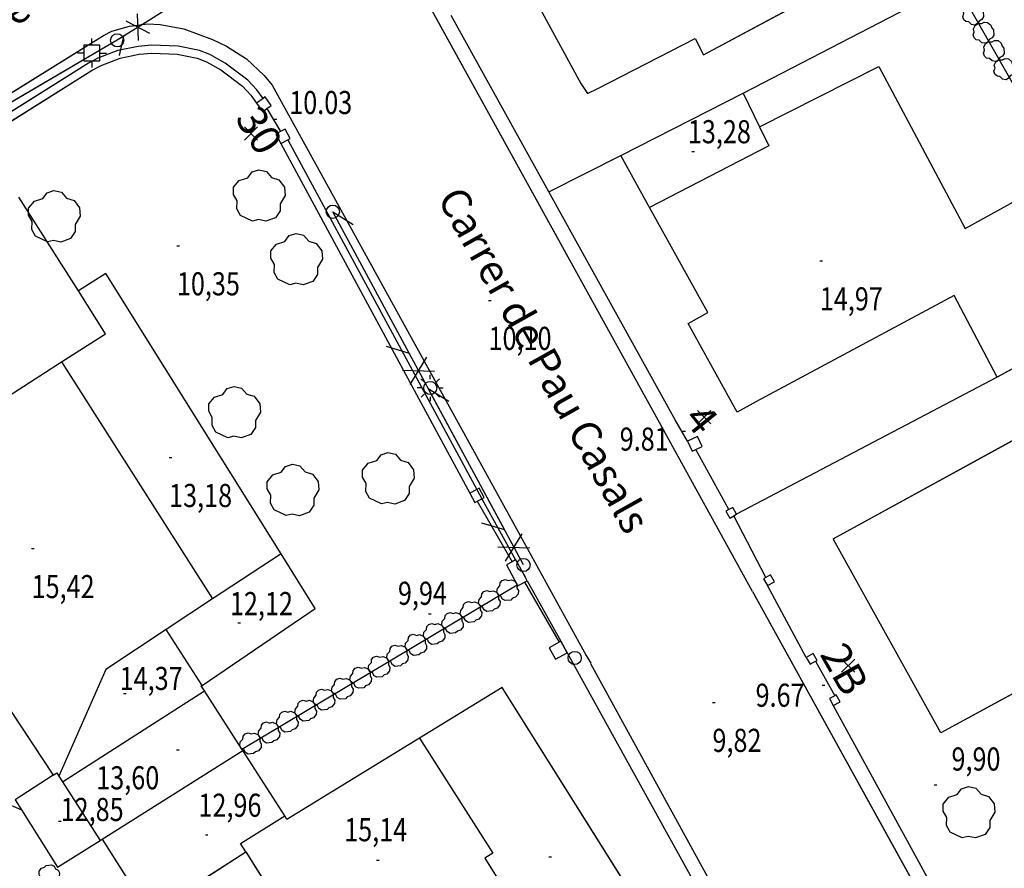
# Model space of a CAD drawing. Extents: x 459852 to 461000, y 601814 to 603006.
# Drawn here: x 460169 to 460206, y 602074 to 602106 of the extents above; entities that cross this region are included whole.
import ezdxf
from ezdxf.enums import TextEntityAlignment as Align

# ---------------------------------------------------------------- set-up
doc = ezdxf.new("R2010")
doc.units = 0
doc.header["$LTSCALE"] = 5
doc.header["$MEASUREMENT"] = 0
doc.header["$PDMODE"] = 3
doc.header["$PDSIZE"] = 0.25
doc.linetypes.add('DOT', pattern=[0.25, 0, -0.25])
doc.layers.get('0').update_dxf_attribs({"linetype": 'CONTINUOUS'})
for name, color, linetype in [('0-NOMCARRERS', 5, 'CONTINUOUS'), ('IMPORTANT top-EDIF', 3, 'CONTINUOUS'), ('IMPORTANTtop-EDIF_OBERTA', 3, 'CONTINUOUS'), ('IMPORTANTtop-INT_ILLA', 8, 'CONTINUOUS'), ('IMPORTANTtop-PISCINES', 4, 'CONTINUOUS'), ('IMPORTANTtop-VIAL', 7, 'CONTINUOUS'), ('PATTERN_CLASS', 7, 'CONTINUOUS'), ('top-20-piscines', 7, 'CONTINUOUS'), ('top-25-plantacions', 66, 'CONTINUOUS'), ('top-28-arbres', 66, 'CONTINUOUS'), ('top-32-numero carrer i texte', 7, 'CONTINUOUS'), ('top-49-edif', 3, 'CONTINUOUS'), ('top-50-edif PORXO', 3, 'CONTINUOUS'), ('top-54-voreres', 7, 'CONTINUOUS'), ('top-55-limits i escales', 7, 'CONTINUOUS'), ('top-6-cotes', 7, 'CONTINUOUS'), ('top-7-punts i cotes nivell', 7, 'CONTINUOUS'), ('top-8-curves nivell i cotes', 9, 'CONTINUOUS'), ('topCOL-21-tapes clavagueram', 4, 'CONTINUOUS'), ('topCOL-42-instalacio verificar', 4, 'CONTINUOUS'), ('topCOL-44-instalacio VERIFICAR', 4, 'CONTINUOUS'), ('topCOL-46-enllumenat', 4, 'CONTINUOUS'), ('topCOL-57-instalacioVERIFICAR', 4, 'CONTINUOUS')]:
    doc.layers.add(name, color=color, linetype=linetype)
doc.styles.add('MONOTXT', font='simplex.shx', dxfattribs={"height": 0.2})
doc.styles.get("Standard").update_dxf_attribs({"font": 'arial.ttf'})
doc.styles.add('txt', font='TXT', dxfattribs={"height": 0.2})

# ---------------------------------------------------------------- blocks, each defined once
blk = doc.blocks.new('BOCAI')
at = {"layer": 'topCOL-21-tapes clavagueram', "linetype": 'Continuous'}
for p, q in [((0.01, 0.298, 0.001), (0.01, 0.548, 0.001)), ((-0.29, -0.002, 0.001), (-0.54, -0.002, 0.001)), ((0.003, -0.302, 0.001), (0.003, -0.552, 0.001)), ((0.31, -0.002, 0.001), (0.56, -0.002, 0.001))]:
    blk.add_line(p, q, dxfattribs=at)
at = {"layer": 'topCOL-21-tapes clavagueram', "linetype": 'Continuous', "elevation": 0.001}
blk.add_lwpolyline([(-0.29, 0.298), (-0.29, -0.302), (0.31, -0.302), (0.31, 0.298), (-0.29, 0.298)], dxfattribs=at)
blk = doc.blocks.new('COTA')
at = {"layer": 'top-7-punts i cotes nivell', "color": 1, "linetype": 'Continuous'}
blk.add_line((0, 0, 0.001), (0.1, 0, 0.001), dxfattribs=at)
blk = doc.blocks.new('FANAL')
at = {"layer": 'topCOL-46-enllumenat', "linetype": 'Continuous'}
for p, q in [((-0.002, 0.331), (-0.002, 0.494)), ((-0.332, 0), (-0.495, 0)), ((-0.235, 0.232), (-0.351, 0.348)), ((0.233, 0.233), (0.349, 0.349)), ((0.331, 0), (0.494, 0)), ((-0.234, -0.233), (-0.35, -0.349)), ((-0.002, -0.331), (-0.002, -0.494)), ((0.231, -0.234), (0.347, -0.35))]:
    blk.add_line(p, q, dxfattribs=at)
blk.add_circle((0, 0), 0.248, dxfattribs=at)
blk = doc.blocks.new('ARBRE')
at = {"linetype": 'Continuous', "elevation": 0.001}
blk.add_lwpolyline([(-0.253, -0.901), (-0.707, -0.689), (-0.848, -0.435), (-0.837, -0.136), (-0.975, 0.104), (-0.971, 0.378), (-0.755, 0.639), (-0.435, 0.738), (-0.271, 0.958), (-0.013, 1.041), (0.271, 0.976), (0.467, 0.749), (0.748, 0.666), (0.961, 0.382), (0.985, 0.069), (0.797, -0.246), (0.797, -0.514), (0.615, -0.774), (0.253, -0.908), (-0.024, -0.846), (-0.253, -0.901)], dxfattribs=at)
blk = doc.blocks.new('PAL')
at = {"layer": 'topCOL-44-instalacio VERIFICAR', "linetype": 'Continuous'}
blk.add_circle((-0.001, 0), 0.25, dxfattribs=at)

msp = doc.modelspace()

# ---------------------------------------------------------------- linework, layer by layer
at = {"layer": 'IMPORTANT top-EDIF', "color": 3, "linetype": 'Continuous'}
for p, q in [((460188.623, 602106.786), (460190.39, 602103.53)), ((460195.03, 602104.604), (460199.291, 602106.896)), ((460191.04, 602103.33), (460194.722, 602105.232)), ((460194.722, 602105.232), (460195.03, 602104.604)), ((460197.156, 602101.885), (460201.674, 602104.171)), ((460201.674, 602104.171), (460204.938, 602098.041)), ((460190.39, 602103.53), (460190.64, 602103.14)), ((460190.64, 602103.14), (460191.04, 602103.33)), ((460191.903, 602100.801), (460196.535, 602103.153)), ((460196.535, 602103.153), (460197.156, 602101.885)), ((460192.996, 602098.832), (460191.903, 602100.801)), ((460171.372, 602095.68), (460169.11, 602099.226)), ((460204.938, 602098.041), (460206.905, 602099.126)), ((460195.202, 602094.857), (460192.996, 602098.832)), ((460172.405, 602096.335), (460171.372, 602095.68)), ((460179.041, 602085.722), (460172.405, 602096.335)), ((460204.523, 602095.495), (460197.02, 602091.48)), ((460206.151, 602092.415), (460204.523, 602095.495)), ((460194.45, 602094.44), (460195.202, 602094.857)), ((460210.866, 602094.968), (460206.151, 602092.415)), ((460196.31, 602091.09), (460194.45, 602094.44)), ((460197.02, 602091.48), (460196.31, 602091.09)), ((460199.949, 602086.291), (460208.946, 602091.221)), ((460204.02, 602078.95), (460199.96, 602086.27)), ((460180.338, 602083.65), (460179.041, 602085.722)), ((460166.193, 602083.713), (460170.416, 602077.35)), ((460176.051, 602080.74), (460180.338, 602083.65)), ((460213.071, 602083.869), (460204.02, 602078.95)), ((460176.021, 602080.72), (460176.051, 602080.74)), ((460176.141, 602080.532), (460176.021, 602080.72)), ((460187.412, 602080.661), (460184.281, 602078.743)), ((460193.707, 602070.64), (460187.412, 602080.661)), ((460177.556, 602078.332), (460176.141, 602080.532)), ((460184.281, 602078.743), (460179.266, 602075.671)), ((460172.267, 602074.925), (460177.591, 602078.277)), ((460177.591, 602078.277), (460177.556, 602078.332)), ((460179.178, 602075.808), (460177.591, 602078.277)), ((460170.416, 602077.35), (460168.977, 602076.416)), ((460168.977, 602076.416), (460169.219, 602076.031)), ((460169.219, 602076.031), (460170.582, 602073.86)), ((460179.266, 602075.671), (460179.178, 602075.808)), ((460170.582, 602073.86), (460172.187, 602074.874)), ((460172.187, 602074.874), (460172.267, 602074.925)), ((460172.267, 602074.925), (460174.064, 602072.101)), ((460174.263, 602072.229), (460177.71, 602074.444)), ((460177.71, 602074.444), (460179.992, 602070.812))]:
    msp.add_line(p, q, dxfattribs=at)
at = {"layer": 'IMPORTANTtop-EDIF_OBERTA', "linetype": 'Continuous'}
for p, q in [((460178.358, 602102.958), (460178.112, 602102.782)), ((460178.437, 602103.015), (460178.358, 602102.958)), ((460178.67, 602102.69), (460178.437, 602103.015)), ((460178.112, 602102.782), (460178.345, 602102.457)), ((460178.508, 602102.574), (460178.67, 602102.69)), ((460178.345, 602102.457), (460178.508, 602102.574)), ((460179.022, 602101.702), (460178.846, 602101.607)), ((460178.846, 602101.607), (460179.036, 602101.255)), ((460179.198, 602101.797), (460179.022, 602101.702)), ((460179.388, 602101.445), (460179.198, 602101.797)), ((460179.036, 602101.255), (460179.3, 602101.398)), ((460179.3, 602101.398), (460179.388, 602101.445)), ((460164.175, 602088.784), (460170.734, 602092.986)), ((460170.734, 602092.986), (460176.448, 602084.014)), ((460194.81, 602090.168), (460194.43, 602089.99)), ((460194.43, 602089.99), (460194.608, 602089.61)), ((460194.988, 602089.787), (460194.81, 602090.168)), ((460194.608, 602089.61), (460194.747, 602089.675)), ((460194.747, 602089.675), (460194.988, 602089.787)), ((460186.45, 602088.16), (460186.186, 602088.017)), ((460186.538, 602088.207), (460186.45, 602088.16)), ((460186.45, 602088.16), (460186.643, 602087.809)), ((460186.728, 602087.855), (460186.538, 602088.207)), ((460186.186, 602088.017), (460186.375, 602087.665)), ((460186.375, 602087.665), (460186.467, 602087.714)), ((460186.467, 602087.714), (460186.643, 602087.809)), ((460186.643, 602087.809), (460186.728, 602087.855)), ((460186.643, 602087.809), (460187.923, 602085.496)), ((460195.992, 602087.395), (460195.883, 602087.336)), ((460195.883, 602087.336), (460196.027, 602087.073)), ((460196.146, 602087.48), (460195.992, 602087.395)), ((460196.29, 602087.217), (460196.146, 602087.48)), ((460196.027, 602087.073), (460196.189, 602087.162)), ((460196.189, 602087.162), (460196.29, 602087.217)), ((460179.041, 602085.722), (460176.448, 602084.014)), ((460187.923, 602085.496), (460187.789, 602085.424)), ((460187.93, 602085.5), (460187.923, 602085.496)), ((460187.923, 602085.496), (460188.28, 602084.85)), ((460188.28, 602084.85), (460187.93, 602085.5)), ((460187.789, 602085.424), (460187.578, 602085.31)), ((460187.578, 602085.31), (460187.986, 602084.554)), ((460188.258, 602084.643), (460188.362, 602084.699)), ((460188.362, 602084.699), (460188.28, 602084.85)), ((460188.362, 602084.699), (460189.63, 602082.41)), ((460197.399, 602084.829), (460197.31, 602084.78)), ((460197.31, 602084.78), (460197.454, 602084.517)), ((460197.573, 602084.924), (460197.399, 602084.829)), ((460197.717, 602084.661), (460197.573, 602084.924)), ((460187.986, 602084.554), (460188.01, 602084.509)), ((460188.01, 602084.509), (460188.258, 602084.643)), ((460197.454, 602084.517), (460197.717, 602084.661)), ((460176.448, 602084.014), (460174.691, 602082.857)), ((460176.051, 602080.74), (460174.691, 602082.857)), ((460189.568, 602082.375), (460189.194, 602082.166)), ((460189.194, 602082.166), (460189.438, 602081.729)), ((460189.63, 602082.41), (460189.568, 602082.375)), ((460189.874, 602081.974), (460189.63, 602082.41)), ((460189.438, 602081.729), (460189.872, 602081.973)), ((460189.872, 602081.973), (460189.874, 602081.974)), ((460199.189, 602081.947), (460198.927, 602081.803)), ((460198.927, 602081.803), (460199.07, 602081.54)), ((460199.333, 602081.684), (460199.189, 602081.947)), ((460199.07, 602081.54), (460199.277, 602081.654)), ((460199.277, 602081.654), (460199.333, 602081.684)), ((460170.768, 602077.089), (460176.141, 602080.532)), ((460200.002, 602080.351), (460199.8, 602080.24)), ((460199.8, 602080.24), (460199.944, 602079.977)), ((460200.063, 602080.384), (460200.002, 602080.351)), ((460200.207, 602080.121), (460200.063, 602080.384)), ((460199.944, 602079.977), (460200.207, 602080.121)), ((460184.281, 602078.743), (460187.058, 602074.396)), ((460170.629, 602077.307), (460170.768, 602077.089)), ((460170.768, 602077.089), (460172.187, 602074.874)), ((460187.058, 602074.396), (460186.755, 602074.2)), ((460186.755, 602074.2), (460189.975, 602069.068))]:
    msp.add_line(p, q, dxfattribs=at)
at = {"layer": 'IMPORTANTtop-EDIF_OBERTA', "linetype": 'Continuous', "extrusion": (-0.126943, 0.245994, 0.960923)}
for p, q in [((460197.156, 602101.885), (460197.515, 602101.164)), ((460197.515, 602101.164), (460192.996, 602098.832))]:
    msp.add_line(p, q, dxfattribs=at)
at = {"layer": 'IMPORTANTtop-EDIF_OBERTA', "linetype": 'Continuous', "extrusion": (-0.731652, -0.347604, 0.586393)}
for p, q in [((460172.391, 602094.048), (460171.372, 602095.68)), ((460170.734, 602092.986), (460172.391, 602094.048))]:
    msp.add_line(p, q, dxfattribs=at)
at = {"layer": 'IMPORTANTtop-EDIF_OBERTA', "linetype": 'Continuous', "extrusion": (0.531322, -0.469784, 0.704982)}
for p, q in [((460174.691, 602082.857), (460172.401, 602081.349)), ((460172.401, 602081.349), (460170.629, 602077.307))]:
    msp.add_line(p, q, dxfattribs=at)
at = {"layer": 'IMPORTANTtop-EDIF_OBERTA', "linetype": 'Continuous', "extrusion": (0.828313, 0.532006, 0.175692)}
for p, q in [((460170.416, 602077.35), (460170.55, 602077.43)), ((460170.55, 602077.43), (460170.629, 602077.307))]:
    msp.add_line(p, q, dxfattribs=at)
at = {"layer": 'IMPORTANTtop-EDIF_OBERTA', "linetype": 'Continuous', "extrusion": (-0.086262, 0.224489, 0.970651)}
for p, q in [((460177.511, 602074.761), (460179.178, 602075.808)), ((460177.71, 602074.444), (460177.511, 602074.761))]:
    msp.add_line(p, q, dxfattribs=at)
at = {"layer": 'IMPORTANTtop-INT_ILLA', "linetype": 'Continuous'}
for p, q in [((460196.535, 602103.153), (460204.584, 602107.324)), ((460173.63, 602104.93), (460172.86, 602104.77)), ((460174.14, 602104.97), (460173.63, 602104.93)), ((460175.14, 602104.94), (460174.14, 602104.97)), ((460175.95, 602104.77), (460175.14, 602104.94)), ((460172.11, 602104.48), (460171.75, 602104.29)), ((460172.86, 602104.77), (460172.11, 602104.48)), ((460172.234, 602104.207), (460172.945, 602104.481)), ((460172.945, 602104.481), (460173.672, 602104.632)), ((460173.672, 602104.632), (460174.147, 602104.67)), ((460174.147, 602104.67), (460175.104, 602104.641)), ((460175.104, 602104.641), (460175.865, 602104.481)), ((460175.865, 602104.481), (460176.214, 602104.347)), ((460176.34, 602104.62), (460175.95, 602104.77)), ((460176.93, 602104.3), (460176.34, 602104.62)), ((460171.75, 602104.29), (460152.83, 602092.42)), ((460171.89, 602104.025), (460172.234, 602104.207)), ((460176.214, 602104.347), (460176.766, 602104.047)), ((460177.78, 602103.65), (460176.93, 602104.3)), ((460152.985, 602092.163), (460171.89, 602104.025)), ((460176.766, 602104.047), (460177.579, 602103.426)), ((460177.579, 602103.426), (460177.898, 602103.089)), ((460178.13, 602103.28), (460177.78, 602103.65)), ((460177.898, 602103.089), (460178.112, 602102.782)), ((460178.358, 602102.958), (460178.13, 602103.28)), ((460179.036, 602101.255), (460186.186, 602088.017)), ((460179.3, 602101.398), (460186.45, 602088.16)), ((460189.18, 602099.428), (460191.903, 602100.801)), ((460193.96, 602090.8), (460189.18, 602099.428)), ((460206.151, 602092.415), (460196.29, 602087.217)), ((460198.927, 602081.803), (460197.454, 602084.517)), ((460199.944, 602079.977), (460205.917, 602069.086)), ((460168.514, 602076.33), (460169.219, 602076.031))]:
    msp.add_line(p, q, dxfattribs=at)
at = {"layer": 'IMPORTANTtop-INT_ILLA', "linetype": 'Continuous', "extrusion": (-0.865148, -0.481744, 0.139435)}
for p, q in [((460189.04, 602099.68), (460185.486, 602106.101)), ((460189.18, 602099.428), (460189.04, 602099.68))]:
    msp.add_line(p, q, dxfattribs=at)
at = {"layer": 'IMPORTANTtop-INT_ILLA', "linetype": 'Continuous', "extrusion": (-0.837879, -0.467226, 0.28224)}
for p, q in [((460189.63, 602082.41), (460189.872, 602081.973)), ((460189.872, 602081.973), (460194.673, 602073.312))]:
    msp.add_line(p, q, dxfattribs=at)
at = {"layer": 'IMPORTANTtop-PISCINES', "linetype": 'Continuous'}
for p, q in [((460196.89, 602084.3), (460193.32, 602090.78)), ((460186.71, 602088.94), (460190.59, 602081.87))]:
    msp.add_line(p, q, dxfattribs=at)
at = {"layer": 'IMPORTANTtop-VIAL', "linetype": 'Continuous'}
for p, q in [((460193.32, 602090.78), (460184.3, 602107.13)), ((460172.64, 602105.5), (460173.3, 602105.7)), ((460173.3, 602105.7), (460173.79, 602105.756)), ((460173.79, 602105.756), (460174, 602105.78)), ((460174, 602105.78), (460174.47, 602105.76)), ((460174.47, 602105.76), (460175.36, 602105.59)), ((460175.36, 602105.59), (460176.45, 602105.19)), ((460158.423, 602096.726), (460172.32, 602105.34)), ((460172.32, 602105.34), (460172.64, 602105.5)), ((460176.45, 602105.19), (460176.98, 602104.94)), ((460176.98, 602104.94), (460177.73, 602104.46)), ((460177.73, 602104.46), (460178.4, 602103.83)), ((460178.4, 602103.83), (460178.71, 602103.46)), ((460178.71, 602103.46), (460186.71, 602088.94)), ((460196.89, 602084.3), (460205.44, 602068.84)), ((460190.59, 602081.87), (460190.77, 602081.58))]:
    msp.add_line(p, q, dxfattribs=at)
at = {"layer": 'IMPORTANTtop-VIAL', "linetype": 'Continuous', "extrusion": (0.053569, 0.026901, 0.998202)}
msp.add_line((460190.76, 602081.57), (460198.715, 602067.079), dxfattribs=at)
at = {"layer": 'PATTERN_CLASS', "color": 7, "linetype": 'Continuous'}
for p, q in [((460188.22, 602085.3), (460181, 602098.67)), ((460188.22, 602085.3), (460181, 602098.67)), ((460188.22, 602085.3), (460181, 602098.67)), ((460188.22, 602085.3), (460181, 602098.67)), ((460177.556, 602078.332), (460187.986, 602084.554)), ((460177.556, 602078.332), (460187.986, 602084.554)), ((460177.556, 602078.332), (460187.986, 602084.554)), ((460177.556, 602078.332), (460187.986, 602084.554))]:
    msp.add_line(p, q, dxfattribs=at)
for points in [[(460204.562, 602126.848), (460200.636, 602123.28), (460198.199, 602121.065), (460185.354, 602113.009), (460184.814, 602112.67), (460173.79, 602105.756), (460172.84, 602105.16), (460158.423, 602096.726)], [(460204.562, 602126.848), (460200.636, 602123.28), (460198.199, 602121.065), (460185.354, 602113.009), (460184.814, 602112.67), (460173.79, 602105.756), (460172.84, 602105.16), (460158.423, 602096.726)], [(460204.562, 602126.848), (460200.636, 602123.28), (460198.199, 602121.065), (460185.354, 602113.009), (460184.814, 602112.67), (460173.79, 602105.756), (460172.84, 602105.16), (460158.423, 602096.726)], [(460204.562, 602126.848), (460200.636, 602123.28), (460198.199, 602121.065), (460185.354, 602113.009), (460184.814, 602112.67), (460173.79, 602105.756), (460172.84, 602105.16), (460158.423, 602096.726)], [(460211.335, 602095.463), (460211.175, 602095.763), (460204.584, 602107.324), (460199.55, 602116.154)], [(460211.335, 602095.463), (460211.175, 602095.763), (460204.584, 602107.324), (460199.55, 602116.154)], [(460211.335, 602095.463), (460211.175, 602095.763), (460204.584, 602107.324), (460199.55, 602116.154)], [(460211.335, 602095.463), (460211.175, 602095.763), (460204.584, 602107.324), (460199.55, 602116.154)]]:
    msp.add_lwpolyline(points, dxfattribs=at)
at = {"layer": 'top-20-piscines', "color": 7, "linetype": 'Continuous'}
for p, q in [((460196.89, 602084.3), (460193.32, 602090.78)), ((460186.71, 602088.94), (460190.59, 602081.87))]:
    msp.add_line(p, q, dxfattribs=at)
at = {"layer": 'top-25-plantacions', "linetype": 'Continuous'}
for points in [[(460205.619, 602106.246), (460205.635, 602106.043), (460205.574, 602105.943), (460205.467, 602105.887), (460205.41, 602105.79), (460205.313, 602105.736), (460205.178, 602105.76), (460205.079, 602105.853), (460204.968, 602105.866), (460204.888, 602105.94), (460204.853, 602106.053), (460204.894, 602106.168), (460204.867, 602106.283), (460204.924, 602106.415), (460205.029, 602106.487), (460205.178, 602106.484), (460205.272, 602106.537), (460205.4, 602106.525), (460205.52, 602106.425), (460205.554, 602106.315), (460205.619, 602106.246)], [(460206.012, 602105.556), (460206.028, 602105.354), (460205.967, 602105.253), (460205.86, 602105.197), (460205.803, 602105.1), (460205.706, 602105.047), (460205.571, 602105.07), (460205.472, 602105.163), (460205.362, 602105.177), (460205.281, 602105.251), (460205.247, 602105.364), (460205.287, 602105.478), (460205.26, 602105.594), (460205.317, 602105.726), (460205.422, 602105.797), (460205.571, 602105.794), (460205.665, 602105.848), (460205.793, 602105.836), (460205.913, 602105.735), (460205.947, 602105.626), (460206.012, 602105.556)], [(460206.405, 602104.866), (460206.422, 602104.664), (460206.36, 602104.564), (460206.253, 602104.508), (460206.196, 602104.411), (460206.099, 602104.357), (460205.964, 602104.381), (460205.865, 602104.474), (460205.755, 602104.487), (460205.674, 602104.561), (460205.64, 602104.674), (460205.68, 602104.789), (460205.653, 602104.904), (460205.71, 602105.036), (460205.816, 602105.107), (460205.964, 602105.104), (460206.058, 602105.158), (460206.186, 602105.146), (460206.306, 602105.046), (460206.34, 602104.936), (460206.405, 602104.866)], [(460206.798, 602104.177), (460206.815, 602103.975), (460206.754, 602103.874), (460206.646, 602103.818), (460206.589, 602103.721), (460206.492, 602103.668), (460206.357, 602103.691), (460206.258, 602103.784), (460206.148, 602103.798), (460206.067, 602103.872), (460206.033, 602103.985), (460206.073, 602104.099), (460206.046, 602104.215), (460206.103, 602104.347), (460206.209, 602104.418), (460206.357, 602104.415), (460206.451, 602104.469), (460206.579, 602104.457), (460206.699, 602104.356), (460206.733, 602104.246), (460206.798, 602104.177)], [(460187.737, 602083.972), (460187.532, 602083.951), (460187.428, 602084.012), (460187.368, 602084.12), (460187.269, 602084.176), (460187.212, 602084.274), (460187.233, 602084.412), (460187.326, 602084.515), (460187.338, 602084.628), (460187.412, 602084.712), (460187.526, 602084.749), (460187.644, 602084.71), (460187.761, 602084.74), (460187.897, 602084.684), (460187.971, 602084.578), (460187.971, 602084.427), (460188.028, 602084.332), (460188.019, 602084.201), (460187.918, 602084.077), (460187.807, 602084.04), (460187.737, 602083.972)], [(460187.042, 602083.558), (460186.836, 602083.537), (460186.732, 602083.597), (460186.673, 602083.705), (460186.573, 602083.761), (460186.517, 602083.859), (460186.538, 602083.998), (460186.631, 602084.1), (460186.642, 602084.213), (460186.716, 602084.297), (460186.831, 602084.334), (460186.948, 602084.295), (460187.066, 602084.325), (460187.201, 602084.27), (460187.276, 602084.164), (460187.276, 602084.012), (460187.333, 602083.917), (460187.323, 602083.786), (460187.223, 602083.662), (460187.112, 602083.626), (460187.042, 602083.558)], [(460186.347, 602083.143), (460186.141, 602083.122), (460186.037, 602083.182), (460185.978, 602083.291), (460185.878, 602083.346), (460185.821, 602083.445), (460185.843, 602083.583), (460185.935, 602083.686), (460185.947, 602083.798), (460186.021, 602083.882), (460186.135, 602083.92), (460186.253, 602083.88), (460186.37, 602083.911), (460186.506, 602083.855), (460186.581, 602083.749), (460186.581, 602083.597), (460186.637, 602083.502), (460186.628, 602083.372), (460186.528, 602083.247), (460186.416, 602083.211), (460186.347, 602083.143)], [(460185.651, 602082.728), (460185.446, 602082.707), (460185.342, 602082.767), (460185.282, 602082.876), (460185.183, 602082.932), (460185.126, 602083.03), (460185.147, 602083.168), (460185.24, 602083.271), (460185.252, 602083.384), (460185.326, 602083.468), (460185.44, 602083.505), (460185.558, 602083.466), (460185.675, 602083.496), (460185.811, 602083.44), (460185.885, 602083.334), (460185.885, 602083.183), (460185.942, 602083.087), (460185.933, 602082.957), (460185.832, 602082.833), (460185.721, 602082.796), (460185.651, 602082.728)], [(460184.956, 602082.313), (460184.75, 602082.292), (460184.646, 602082.353), (460184.587, 602082.461), (460184.487, 602082.517), (460184.431, 602082.615), (460184.452, 602082.753), (460184.545, 602082.856), (460184.556, 602082.969), (460184.63, 602083.053), (460184.745, 602083.09), (460184.862, 602083.051), (460184.98, 602083.081), (460185.115, 602083.025), (460185.19, 602082.919), (460185.19, 602082.768), (460185.247, 602082.673), (460185.237, 602082.542), (460185.137, 602082.418), (460185.026, 602082.381), (460184.956, 602082.313)], [(460184.261, 602081.898), (460184.055, 602081.877), (460183.951, 602081.938), (460183.892, 602082.046), (460183.792, 602082.102), (460183.735, 602082.2), (460183.757, 602082.338), (460183.849, 602082.441), (460183.861, 602082.554), (460183.935, 602082.638), (460184.049, 602082.675), (460184.167, 602082.636), (460184.284, 602082.666), (460184.42, 602082.61), (460184.495, 602082.504), (460184.495, 602082.353), (460184.551, 602082.258), (460184.542, 602082.127), (460184.442, 602082.003), (460184.33, 602081.966), (460184.261, 602081.898)], [(460183.565, 602081.484), (460183.36, 602081.463), (460183.256, 602081.523), (460183.196, 602081.631), (460183.097, 602081.687), (460183.04, 602081.785), (460183.061, 602081.924), (460183.154, 602082.026), (460183.166, 602082.139), (460183.24, 602082.223), (460183.354, 602082.26), (460183.472, 602082.221), (460183.589, 602082.251), (460183.725, 602082.196), (460183.799, 602082.09), (460183.799, 602081.938), (460183.856, 602081.843), (460183.847, 602081.712), (460183.746, 602081.588), (460183.635, 602081.552), (460183.565, 602081.484)], [(460182.87, 602081.069), (460182.664, 602081.048), (460182.56, 602081.108), (460182.501, 602081.217), (460182.401, 602081.272), (460182.345, 602081.371), (460182.366, 602081.509), (460182.459, 602081.612), (460182.47, 602081.724), (460182.544, 602081.808), (460182.659, 602081.846), (460182.776, 602081.806), (460182.894, 602081.837), (460183.029, 602081.781), (460183.104, 602081.675), (460183.104, 602081.523), (460183.161, 602081.428), (460183.151, 602081.298), (460183.051, 602081.173), (460182.94, 602081.137), (460182.87, 602081.069)], [(460182.175, 602080.654), (460181.969, 602080.633), (460181.865, 602080.693), (460181.806, 602080.802), (460181.706, 602080.858), (460181.649, 602080.956), (460181.671, 602081.094), (460181.763, 602081.197), (460181.775, 602081.31), (460181.849, 602081.394), (460181.963, 602081.431), (460182.081, 602081.392), (460182.198, 602081.422), (460182.334, 602081.366), (460182.409, 602081.26), (460182.409, 602081.109), (460182.465, 602081.013), (460182.456, 602080.883), (460182.356, 602080.759), (460182.244, 602080.722), (460182.175, 602080.654)], [(460181.479, 602080.239), (460181.274, 602080.218), (460181.17, 602080.279), (460181.11, 602080.387), (460181.011, 602080.443), (460180.954, 602080.541), (460180.975, 602080.679), (460181.068, 602080.782), (460181.08, 602080.895), (460181.154, 602080.979), (460181.268, 602081.016), (460181.386, 602080.977), (460181.503, 602081.007), (460181.639, 602080.951), (460181.713, 602080.845), (460181.713, 602080.694), (460181.77, 602080.599), (460181.761, 602080.468), (460181.66, 602080.344), (460181.549, 602080.307), (460181.479, 602080.239)], [(460180.784, 602079.824), (460180.578, 602079.803), (460180.474, 602079.864), (460180.415, 602079.972), (460180.315, 602080.028), (460180.259, 602080.126), (460180.28, 602080.264), (460180.373, 602080.367), (460180.384, 602080.48), (460180.458, 602080.564), (460180.573, 602080.601), (460180.69, 602080.562), (460180.808, 602080.592), (460180.943, 602080.536), (460181.018, 602080.43), (460181.018, 602080.279), (460181.075, 602080.184), (460181.065, 602080.053), (460180.965, 602079.929), (460180.854, 602079.892), (460180.784, 602079.824)], [(460180.089, 602079.41), (460179.883, 602079.389), (460179.779, 602079.449), (460179.72, 602079.557), (460179.62, 602079.613), (460179.563, 602079.711), (460179.585, 602079.85), (460179.677, 602079.952), (460179.689, 602080.065), (460179.763, 602080.149), (460179.877, 602080.186), (460179.995, 602080.147), (460180.112, 602080.177), (460180.248, 602080.122), (460180.323, 602080.016), (460180.323, 602079.864), (460180.379, 602079.769), (460180.37, 602079.638), (460180.27, 602079.514), (460180.158, 602079.478), (460180.089, 602079.41)], [(460179.393, 602078.995), (460179.188, 602078.974), (460179.084, 602079.034), (460179.024, 602079.143), (460178.925, 602079.198), (460178.868, 602079.297), (460178.889, 602079.435), (460178.982, 602079.538), (460178.994, 602079.65), (460179.068, 602079.734), (460179.182, 602079.772), (460179.3, 602079.732), (460179.417, 602079.763), (460179.553, 602079.707), (460179.627, 602079.601), (460179.627, 602079.449), (460179.684, 602079.354), (460179.675, 602079.224), (460179.574, 602079.099), (460179.463, 602079.063), (460179.393, 602078.995)], [(460178.698, 602078.58), (460178.492, 602078.559), (460178.388, 602078.619), (460178.329, 602078.728), (460178.229, 602078.784), (460178.173, 602078.882), (460178.194, 602079.02), (460178.287, 602079.123), (460178.298, 602079.236), (460178.372, 602079.32), (460178.487, 602079.357), (460178.604, 602079.318), (460178.722, 602079.348), (460178.857, 602079.292), (460178.932, 602079.186), (460178.932, 602079.035), (460178.989, 602078.939), (460178.979, 602078.809), (460178.879, 602078.685), (460178.768, 602078.648), (460178.698, 602078.58)], [(460178.003, 602078.165), (460177.797, 602078.144), (460177.693, 602078.205), (460177.634, 602078.313), (460177.534, 602078.369), (460177.477, 602078.467), (460177.499, 602078.605), (460177.591, 602078.708), (460177.603, 602078.821), (460177.677, 602078.905), (460177.791, 602078.942), (460177.909, 602078.903), (460178.026, 602078.933), (460178.162, 602078.877), (460178.237, 602078.771), (460178.237, 602078.62), (460178.293, 602078.525), (460178.284, 602078.394), (460178.184, 602078.27), (460178.072, 602078.233), (460178.003, 602078.165)], [(460170.148, 602073.928), (460170.344, 602073.952), (460170.445, 602073.896), (460170.503, 602073.794), (460170.6, 602073.742), (460170.656, 602073.65), (460170.638, 602073.517), (460170.551, 602073.417), (460170.542, 602073.309), (460170.473, 602073.227), (460170.365, 602073.19), (460170.252, 602073.225), (460170.14, 602073.194), (460170.009, 602073.244), (460169.936, 602073.344), (460169.933, 602073.489), (460169.877, 602073.579), (460169.884, 602073.704), (460169.977, 602073.824), (460170.083, 602073.862), (460170.148, 602073.928)]]:
    msp.add_lwpolyline(points, dxfattribs=at)
at = {"layer": 'top-32-numero carrer i texte', "color": 6, "linetype": 'Continuous'}
for p in [(460177.904, 602101.63), (460195.06, 602090.897), (460200.514, 602081.488)]:
    msp.add_point(p, dxfattribs=at)
at = {"layer": 'top-49-edif', "linetype": 'Continuous'}
msp.add_line((460172.267, 602074.925), (460177.591, 602078.277), dxfattribs=at)
for points in [[(460193.91, 602113.799), (460186.84, 602109.67), (460186.8, 602109.62), (460186.74, 602109.52), (460186.69, 602109.4), (460186.67, 602109.32), (460186.63, 602109.16), (460186.61, 602109.02), (460186.6, 602108.95), (460186.6, 602108.84), (460186.62, 602108.68), (460186.65, 602108.52), (460186.68, 602108.45), (460187.82, 602106.35), (460188.623, 602106.786), (460190.39, 602103.53), (460190.64, 602103.14), (460191.04, 602103.33), (460194.722, 602105.232), (460195.03, 602104.604), (460199.291, 602106.896), (460195.592, 602114.047)], [(460210.866, 602094.968), (460206.151, 602092.415), (460204.523, 602095.495), (460197.02, 602091.48), (460196.31, 602091.09), (460194.45, 602094.44), (460195.202, 602094.857), (460192.996, 602098.832), (460191.903, 602100.801), (460196.535, 602103.153), (460197.156, 602101.885), (460201.674, 602104.171), (460204.938, 602098.041), (460206.905, 602099.126), (460207.659, 602097.788), (460209.083, 602098.555), (460210.916, 602094.995), (460210.866, 602094.968)], [(460189.873, 602069.001), (460190.22, 602068.441), (460193.707, 602070.64), (460187.412, 602080.661), (460184.281, 602078.743), (460179.266, 602075.671), (460179.178, 602075.808), (460177.591, 602078.277), (460177.556, 602078.332), (460176.141, 602080.532), (460176.021, 602080.72), (460176.051, 602080.74), (460180.338, 602083.65), (460179.041, 602085.722), (460172.405, 602096.335), (460171.372, 602095.68), (460169.11, 602099.226)], [(460199.949, 602086.291), (460208.946, 602091.221), (460213.071, 602083.869), (460204.02, 602078.95), (460199.96, 602086.27)], [(460166.193, 602083.713), (460170.416, 602077.35), (460168.977, 602076.416), (460169.219, 602076.031), (460170.582, 602073.86), (460172.187, 602074.874), (460172.267, 602074.925), (460174.064, 602072.101), (460174.263, 602072.229), (460177.71, 602074.444), (460179.992, 602070.812), (460176.637, 602068.636), (460180.174, 602063.128), (460180.555, 602063.369), (460184.085, 602065.595), (460189.764, 602069.176), (460189.873, 602069.001)]]:
    msp.add_lwpolyline(points, dxfattribs=at)
at = {"layer": 'top-50-edif PORXO', "linetype": 'Continuous', "extrusion": (-0.126943, 0.245994, 0.960923)}
for p, q in [((460197.156, 602101.885), (460197.515, 602101.164)), ((460197.515, 602101.164), (460192.996, 602098.832))]:
    msp.add_line(p, q, dxfattribs=at)
at = {"layer": 'top-50-edif PORXO', "linetype": 'Continuous'}
for p, q in [((460164.175, 602088.784), (460170.734, 602092.986)), ((460170.734, 602092.986), (460176.448, 602084.014)), ((460186.45, 602088.16), (460186.643, 602087.809)), ((460186.643, 602087.809), (460187.923, 602085.496)), ((460179.041, 602085.722), (460176.448, 602084.014)), ((460187.923, 602085.496), (460188.28, 602084.85)), ((460188.362, 602084.699), (460188.28, 602084.85)), ((460188.362, 602084.699), (460189.63, 602082.41)), ((460176.448, 602084.014), (460174.691, 602082.857)), ((460176.051, 602080.74), (460174.691, 602082.857)), ((460170.768, 602077.089), (460176.141, 602080.532)), ((460170.629, 602077.307), (460170.768, 602077.089)), ((460170.768, 602077.089), (460172.187, 602074.874))]:
    msp.add_line(p, q, dxfattribs=at)
at = {"layer": 'top-50-edif PORXO', "linetype": 'Continuous', "extrusion": (0.531322, -0.469784, 0.704982)}
for p, q in [((460174.691, 602082.857), (460172.401, 602081.349)), ((460172.401, 602081.349), (460170.629, 602077.307))]:
    msp.add_line(p, q, dxfattribs=at)
at = {"layer": 'top-50-edif PORXO', "linetype": 'Continuous'}
for points in [[(460178.345, 602102.457), (460178.508, 602102.574), (460178.67, 602102.69), (460178.437, 602103.015), (460178.358, 602102.958), (460178.112, 602102.782), (460178.345, 602102.457)], [(460179.036, 602101.255), (460179.3, 602101.398), (460179.388, 602101.445), (460179.198, 602101.797), (460179.022, 602101.702), (460178.846, 602101.607), (460179.036, 602101.255)], [(460194.608, 602089.61), (460194.747, 602089.675), (460194.988, 602089.787), (460194.81, 602090.168), (460194.43, 602089.99), (460194.608, 602089.61)], [(460186.45, 602088.16), (460186.186, 602088.017), (460186.375, 602087.665), (460186.467, 602087.714), (460186.643, 602087.809)], [(460186.643, 602087.809), (460186.728, 602087.855), (460186.538, 602088.207), (460186.45, 602088.16)], [(460196.189, 602087.162), (460196.29, 602087.217), (460196.146, 602087.48), (460195.992, 602087.395), (460195.883, 602087.336), (460196.027, 602087.073), (460196.189, 602087.162)], [(460187.923, 602085.496), (460187.789, 602085.424), (460187.578, 602085.31), (460187.986, 602084.554), (460188.01, 602084.509), (460188.258, 602084.643), (460188.362, 602084.699)], [(460188.28, 602084.85), (460187.93, 602085.5), (460187.923, 602085.496)], [(460197.399, 602084.829), (460197.31, 602084.78), (460197.454, 602084.517), (460197.717, 602084.661), (460197.573, 602084.924), (460197.399, 602084.829)], [(460189.872, 602081.973), (460189.874, 602081.974), (460189.63, 602082.41), (460189.568, 602082.375), (460189.194, 602082.166), (460189.438, 602081.729), (460189.872, 602081.973)], [(460199.07, 602081.54), (460199.277, 602081.654), (460199.333, 602081.684), (460199.189, 602081.947), (460198.927, 602081.803), (460199.07, 602081.54)], [(460200.002, 602080.351), (460199.8, 602080.24), (460199.944, 602079.977), (460200.207, 602080.121), (460200.063, 602080.384), (460200.002, 602080.351)], [(460184.281, 602078.743), (460187.058, 602074.396), (460186.755, 602074.2), (460189.975, 602069.068), (460189.873, 602069.001)]]:
    msp.add_lwpolyline(points, dxfattribs=at)
at = {"layer": 'top-54-voreres', "linetype": 'Continuous'}
msp.add_line((460190.59, 602081.87), (460190.77, 602081.58), dxfattribs=at)
at = {"layer": 'top-54-voreres', "linetype": 'Continuous', "extrusion": (0.053569, 0.026901, 0.998202)}
msp.add_line((460190.76, 602081.57), (460198.715, 602067.079), dxfattribs=at)
at = {"layer": 'top-54-voreres', "linetype": 'Continuous'}
for points in [[(460193.32, 602090.78), (460184.3, 602107.13), (460184.08, 602107.54), (460183.81, 602108.43), (460183.74, 602109.36), (460183.79, 602109.99), (460183.86, 602110.4), (460184.09, 602111.18), (460184.54, 602112.2), (460184.814, 602112.67), (460184.82, 602112.68), (460185.32, 602113.35), (460185.96, 602113.93), (460186.34, 602114.19), (460192.29, 602117.98), (460200.636, 602123.28), (460201.25, 602123.67), (460202.22, 602124.29), (460202.8, 602124.76), (460203.86, 602125.86), (460204.562, 602126.848)], [(460158.423, 602096.726), (460172.32, 602105.34), (460172.64, 602105.5), (460173.3, 602105.7), (460173.79, 602105.756), (460174, 602105.78), (460174.47, 602105.76), (460175.36, 602105.59), (460176.45, 602105.19), (460176.98, 602104.94), (460177.73, 602104.46), (460178.4, 602103.83), (460178.71, 602103.46), (460186.71, 602088.94)], [(460196.89, 602084.3), (460205.44, 602068.84)]]:
    msp.add_lwpolyline(points, dxfattribs=at)
at = {"layer": 'top-55-limits i escales', "linetype": 'Continuous'}
for p, q in [((460196.535, 602103.153), (460204.584, 602107.324)), ((460179.036, 602101.255), (460186.186, 602088.017)), ((460179.3, 602101.398), (460186.45, 602088.16)), ((460189.18, 602099.428), (460191.903, 602100.801)), ((460193.96, 602090.8), (460189.18, 602099.428)), ((460206.151, 602092.415), (460196.29, 602087.217)), ((460198.927, 602081.803), (460197.454, 602084.517)), ((460199.944, 602079.977), (460205.917, 602069.086))]:
    msp.add_line(p, q, dxfattribs=at)
at = {"layer": 'top-55-limits i escales', "linetype": 'Continuous', "extrusion": (-0.865148, -0.481744, 0.139435)}
for p, q in [((460189.04, 602099.68), (460185.486, 602106.101)), ((460189.18, 602099.428), (460189.04, 602099.68))]:
    msp.add_line(p, q, dxfattribs=at)
at = {"layer": 'top-55-limits i escales', "linetype": 'Continuous', "extrusion": (-0.837879, -0.467226, 0.28224)}
for p, q in [((460189.63, 602082.41), (460189.872, 602081.973)), ((460189.872, 602081.973), (460194.673, 602073.312))]:
    msp.add_line(p, q, dxfattribs=at)
at = {"layer": 'top-55-limits i escales', "linetype": 'Continuous'}
for points in [[(460178.358, 602102.958), (460178.13, 602103.28), (460177.78, 602103.65), (460176.93, 602104.3), (460176.34, 602104.62), (460175.95, 602104.77), (460175.14, 602104.94), (460174.14, 602104.97), (460173.63, 602104.93), (460172.86, 602104.77), (460172.11, 602104.48), (460171.75, 602104.29), (460152.83, 602092.42)], [(460152.985, 602092.163), (460171.89, 602104.025), (460172.234, 602104.207), (460172.945, 602104.481), (460173.672, 602104.632), (460174.147, 602104.67), (460175.104, 602104.641), (460175.865, 602104.481), (460176.214, 602104.347), (460176.766, 602104.047), (460177.579, 602103.426), (460177.898, 602103.089), (460178.112, 602102.782)], [(460166.193, 602083.713), (460165.446, 602083.242), (460165.056, 602082.943), (460164.807, 602082.734), (460164.404, 602082.28), (460164.214, 602081.505), (460164.482, 602080.625), (460165.256, 602079.364), (460166.956, 602077.315), (460168.514, 602076.33), (460169.219, 602076.031)]]:
    msp.add_lwpolyline(points, dxfattribs=at)
at = {"layer": 'topCOL-42-instalacio verificar', "linetype": 'Continuous'}
for p, q in [((460173.648, 602105.148), (460173.612, 602106.157)), ((460174.076, 602105.416), (460173.183, 602105.889)), ((460172.924, 602104.58), (460173.093, 602105.319)), ((460183.888, 602093.322), (460181, 602098.67)), ((460181, 602098.67), (460181.777, 602098.191)), ((460183.015, 602093.583), (460183.888, 602093.322)), ((460183.928, 602092.135), (460184.565, 602093.169)), ((460183.639, 602092.67), (460184.853, 602092.634)), ((460187.498, 602086.637), (460184.61, 602091.985)), ((460184.61, 602091.985), (460185.387, 602091.506)), ((460186.625, 602086.898), (460187.498, 602086.637)), ((460187.538, 602085.45), (460188.175, 602086.484)), ((460187.249, 602085.985), (460188.463, 602085.949))]:
    msp.add_line(p, q, dxfattribs=at)
msp.add_lwpolyline([(460173.093, 602105.319), (460172.84, 602105.16), (460168.735, 602102.758)], dxfattribs=at)
at = {"layer": 'topCOL-57-instalacioVERIFICAR', "linetype": 'Continuous'}
for p, q in [((460178.508, 602102.574), (460179.022, 602101.702)), ((460194.43, 602089.99), (460193.96, 602090.8)), ((460195.992, 602087.395), (460194.747, 602089.675)), ((460186.467, 602087.714), (460187.789, 602085.424)), ((460197.399, 602084.829), (460196.189, 602087.162)), ((460188.258, 602084.643), (460189.568, 602082.375)), ((460199.277, 602081.654), (460200.002, 602080.351))]:
    msp.add_line(p, q, dxfattribs=at)

# ---------------------------------------------------------------- block references
at = {"layer": 'top-28-arbres', "color": 3, "linetype": 'Continuous'}
for p in [(460178.214, 602099.217), (460170.455, 602098.433), (460179.624, 602096.807), (460177.276, 602091.018), (460183.1, 602088.514), (460179.485, 602088.072), (460205.079, 602075.874)]:
    msp.add_blockref('ARBRE', p, dxfattribs=at)
at = {"layer": 'top-6-cotes', "color": 7, "linetype": 'Continuous'}
for p in [(460194.592, 602100.95), (460199.439, 602096.811), (460174.802, 602089.368), (460169.596, 602085.919), (460177.406, 602083.112), (460173.08, 602080.429), (460175.082, 602078.306), (460170.621, 602075.601), (460176.175, 602075.085), (460189.175, 602074.249), (460182.652, 602074.122)]:
    msp.add_blockref('COTA', p, dxfattribs=at)
at = {"layer": 'top-7-punts i cotes nivell', "color": 1, "linetype": 'Continuous'}
for p in [(460178.78, 602102.18), (460194.25, 602090.37), (460199.53, 602080.75)]:
    msp.add_blockref('COTA', p, dxfattribs=at)
at = {"layer": 'top-8-curves nivell i cotes', "color": 7, "linetype": 'Continuous'}
for p in [(460175.097, 602097.38), (460186.895, 602095.314), (460184.629, 602083.447), (460195.374, 602080.099), (460203.773, 602076.976)]:
    msp.add_blockref('COTA', p, dxfattribs=at)
at = {"layer": 'topCOL-21-tapes clavagueram', "linetype": 'Continuous'}
msp.add_blockref('BOCAI', (460171.87, 602104.68), dxfattribs=at)
at = {"layer": 'topCOL-44-instalacio VERIFICAR', "linetype": 'Continuous'}
for p in [(460172.84, 602105.16), (460181, 602098.67), (460188.22, 602085.3), (460190.16, 602081.78)]:
    msp.add_blockref('PAL', p, dxfattribs=at)
at = {"layer": 'topCOL-46-enllumenat', "linetype": 'Continuous'}
msp.add_blockref('FANAL', (460184.69, 602092), dxfattribs=at)

# ---------------------------------------------------------------- texts
at = {"layer": '0-NOMCARRERS', "color": 1, "linetype": 'Continuous'}
for rotation, p in [(32.3421, (460170.032, 602106.836)), (299.199, (460188.877, 602092.986))]:
    msp.add_text('Carrer de Pau Casals', height=1.125, rotation=rotation, dxfattribs=at).set_placement(p, align=Align.MIDDLE)
at = {"layer": 'top-32-numero carrer i texte', "color": 7, "linetype": 'DOT', "style": 'txt', "width": 1.031111}
for s, rotation, p in [('30', 301.7504, (460178.09, 602101.68)), ('4', 309.0406, (460194.847, 602090.731)), ('2B', 299.3711, (460200.253, 602081.294))]:
    msp.add_text(s, height=1.125, rotation=rotation, dxfattribs=at).set_placement(p, align=Align.MIDDLE)
at = {"layer": 'top-6-cotes', "color": 7, "linetype": 'Continuous', "style": 'MONOTXT', "width": 0.8}
for s, p in [('13,28', (460194.444, 602102.137)), ('14,97', (460199.439, 602095.811)), ('13,18', (460174.802, 602088.368)), ('15,42', (460169.596, 602084.919)), ('12,12', (460177.106, 602084.275)), ('14,37', (460172.93, 602081.442)), ('13,60', (460172.044, 602077.682)), ('12,85', (460170.696, 602076.482)), ('12,96', (460175.912, 602076.643)), ('15,14', (460181.431, 602075.717))]:
    msp.add_text(s, height=0.875, dxfattribs=at).set_placement(p, align=Align.TOP_LEFT)
at = {"layer": 'top-7-punts i cotes nivell', "color": 1, "linetype": 'Continuous', "style": 'MONOTXT', "width": 0.8}
for s, p in [('10.03', (460179.35, 602102.367)), ('9.81', (460191.863, 602089.627)), ('9.67', (460197.007, 602079.933))]:
    msp.add_text(s, height=0.875, dxfattribs=at).set_placement(p)
at = {"layer": 'top-8-curves nivell i cotes', "color": 9, "linetype": 'Continuous', "style": 'MONOTXT', "width": 0.8}
for s, p in [('10,35', (460175.097, 602096.38)), ('10,10', (460186.895, 602094.314)), ('9,94', (460183.466, 602084.667)), ('9,82', (460195.374, 602079.099)), ('9,90', (460204.424, 602078.393))]:
    msp.add_text(s, height=0.875, dxfattribs=at).set_placement(p, align=Align.TOP_LEFT)

doc.saveas('drawing.dxf')
